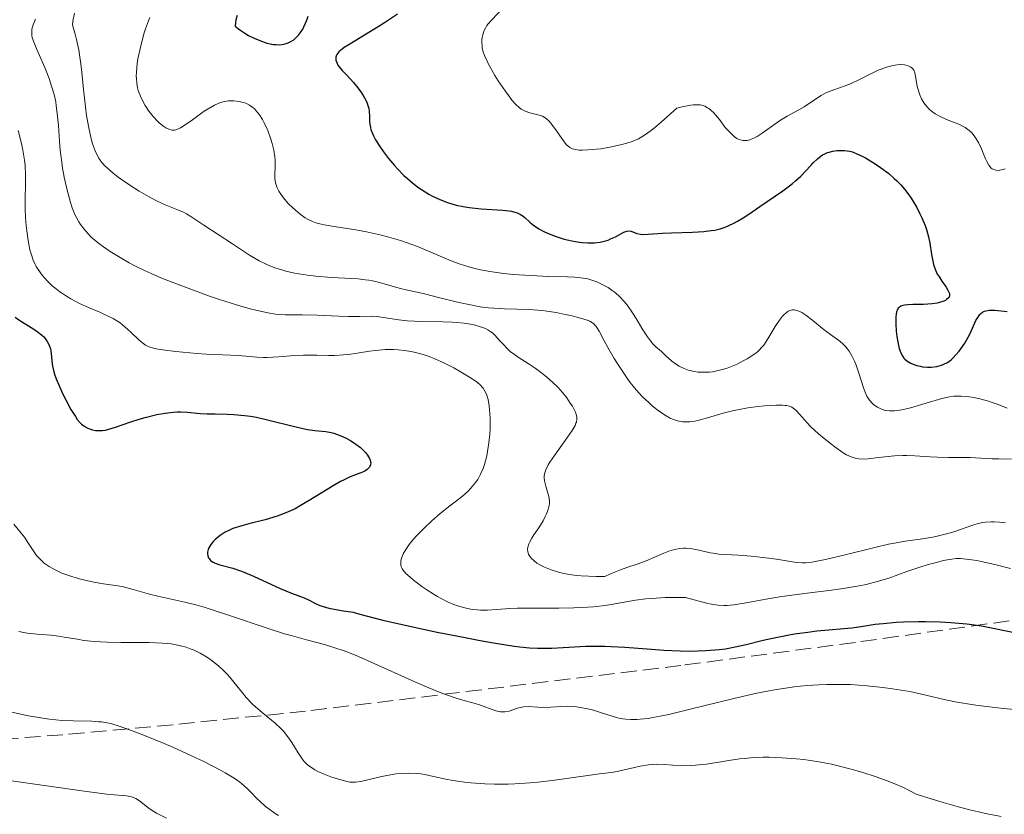
# Model space of a CAD drawing. Units: metres. Extents: x 678434 to 681881, y 4756200 to 4758603.
# Drawn here: x 678836 to 678944, y 4756691 to 4756778 of the extents above; entities that cross this region are included whole.
import ezdxf

# ---------------------------------------------------------------- set-up
doc = ezdxf.new("R2010")
doc.units = ezdxf.units.M
doc.header["$MEASUREMENT"] = 0
doc.linetypes.add('DGN Style 3', pattern=[2.435891, 1.739922, -0.695969])
for name, color, linetype, lineweight in [('Curva de nivel directora', 30, 'Continuous', 30), ('Curva de nivel intermedia', 30, 'Continuous', 0), ('Zona arbolada', 92, 'DGN Style 3', 0)]:
    doc.layers.add(name, color=color, linetype=linetype, lineweight=lineweight)

msp = doc.modelspace()

# ---------------------------------------------------------------- linework, layer by layer
at = {"layer": 'Curva de nivel directora', "color": 30, "linetype": 'Continuous', "lineweight": 30, "flags": 128}
for points, elevation in [([(678860.08, 4756778.19), (678859.94, 4756777.7), (678859.9, 4756777.44), (678859.88, 4756777.01), (678860.23, 4756776.72), (678860.49, 4756776.53), (678861.05, 4756776.17), (678861.34, 4756776), (678861.94, 4756775.7), (678862.55, 4756775.44), (678863.33, 4756775.18), (678863.69, 4756775.09), (678864.07, 4756775.02), (678864.31, 4756775), (678864.75, 4756774.99), (678864.95, 4756775.01), (678865.33, 4756775.08), (678865.67, 4756775.19), (678865.87, 4756775.3), (678866.26, 4756775.54), (678866.61, 4756775.85), (678866.78, 4756776.03), (678867.02, 4756776.34), (678867.25, 4756776.71), (678867.36, 4756776.93), (678867.68, 4756777.68), (678867.84, 4756778.12)], 1450), ([(678877.62, 4756778.34), (678876.19, 4756777.39), (678875.48, 4756776.94), (678873.99, 4756776.04), (678872.38, 4756775.07), (678871.78, 4756774.68), (678871.55, 4756774.51), (678871.2, 4756774.2), (678870.99, 4756773.92), (678870.91, 4756773.75), (678870.88, 4756773.64), (678870.87, 4756773.42), (678870.88, 4756773.29), (678870.96, 4756773.04), (678871.1, 4756772.77), (678871.22, 4756772.58), (678871.55, 4756772.17), (678872.05, 4756771.65), (678872.79, 4756770.87), (678873.14, 4756770.47), (678873.6, 4756769.85), (678873.85, 4756769.45), (678874, 4756769.19), (678874.24, 4756768.7), (678874.4, 4756768.25), (678874.46, 4756768.04), (678874.52, 4756767.71), (678874.55, 4756767.19), (678874.55, 4756766.64), (678874.57, 4756766.32), (678874.64, 4756765.95)], 1450), ([(678874.64, 4756765.95), (678874.7, 4756765.74), (678874.86, 4756765.28), (678874.98, 4756765.03), (678875.2, 4756764.6), (678875.73, 4756763.75), (678876.06, 4756763.28), (678876.63, 4756762.55), (678877.26, 4756761.8), (678877.6, 4756761.43), (678878.31, 4756760.71), (678878.68, 4756760.37), (678879.25, 4756759.88), (678879.83, 4756759.44), (678880.22, 4756759.16), (678881.01, 4756758.67), (678881.42, 4756758.45), (678882.23, 4756758.07), (678883.07, 4756757.75), (678883.63, 4756757.58), (678884.01, 4756757.47), (678884.78, 4756757.31), (678885.44, 4756757.2), (678886.75, 4756757.07), (678889.11, 4756756.92), (678889.76, 4756756.84), (678890.05, 4756756.79), (678890.43, 4756756.69), (678890.66, 4756756.61), (678891.05, 4756756.42), (678891.22, 4756756.32), (678891.52, 4756756.09), (678892.05, 4756755.61), (678892.33, 4756755.37), (678892.55, 4756755.2), (678893.05, 4756754.88), (678893.6, 4756754.58), (678893.99, 4756754.4), (678894.82, 4756754.07), (678895.7, 4756753.79), (678896.15, 4756753.67), (678896.82, 4756753.52), (678897.49, 4756753.41), (678897.82, 4756753.37), (678898.41, 4756753.33), (678898.7, 4756753.33), (678899.12, 4756753.34), (678899.74, 4756753.41), (678900.32, 4756753.55), (678900.61, 4756753.64), (678900.88, 4756753.76), (678901.41, 4756754.01), (678902.31, 4756754.5), (678902.67, 4756754.62), (678902.83, 4756754.64), (678903.12, 4756754.6), (678903.73, 4756754.36), (678904.14, 4756754.27), (678904.39, 4756754.26), (678904.98, 4756754.27), (678906.55, 4756754.39), (678907.53, 4756754.44), (678909.84, 4756754.49), (678911.06, 4756754.57), (678911.87, 4756754.67), (678912.26, 4756754.74), (678912.84, 4756754.88), (678913.39, 4756755.06), (678913.74, 4756755.19), (678914.42, 4756755.51), (678914.74, 4756755.69), (678915.38, 4756756.07), (678915.99, 4756756.47), (678917.17, 4756757.3), (678919.69, 4756759.01), (678920.43, 4756759.56), (678920.77, 4756759.83), (678921.09, 4756760.1), (678921.66, 4756760.64), (678922.17, 4756761.16), (678922.74, 4756761.79), (678923, 4756762.07), (678923.47, 4756762.53), (678923.7, 4756762.71), (678924.03, 4756762.95), (678924.2, 4756763.04), (678924.56, 4756763.2), (678924.76, 4756763.26), (678925.16, 4756763.36), (678925.59, 4756763.42), (678925.88, 4756763.44), (678926.45, 4756763.43), (678927.01, 4756763.35), (678927.3, 4756763.27), (678927.79, 4756763.08), (678928.38, 4756762.8), (678928.72, 4756762.62), (678929.77, 4756761.99), (678930.36, 4756761.59), (678931.26, 4756760.91), (678931.86, 4756760.38)], 1450), ([(678931.86, 4756760.38), (678932.15, 4756760.11), (678932.58, 4756759.66), (678932.98, 4756759.2), (678933.23, 4756758.88), (678933.71, 4756758.21), (678933.93, 4756757.87), (678934.33, 4756757.19), (678934.68, 4756756.52), (678934.89, 4756756.08), (678935.23, 4756755.24), (678935.38, 4756754.81), (678935.6, 4756754.01), (678935.75, 4756753.3), (678935.93, 4756752.06), (678936.07, 4756751.32), (678936.16, 4756750.97), (678936.34, 4756750.45), (678936.57, 4756749.93), (678936.72, 4756749.68), (678937.07, 4756749.16), (678937.54, 4756748.49), (678937.73, 4756748.18), (678937.86, 4756747.89), (678937.89, 4756747.76), (678937.9, 4756747.57), (678937.85, 4756747.41), (678937.79, 4756747.31), (678937.59, 4756747.13), (678937.47, 4756747.05), (678937.17, 4756746.92), (678936.81, 4756746.82), (678936.56, 4756746.76), (678936.01, 4756746.68), (678935.07, 4756746.61), (678933.88, 4756746.58), (678933.36, 4756746.56), (678932.97, 4756746.53), (678932.8, 4756746.49), (678932.58, 4756746.41), (678932.39, 4756746.27), (678932.31, 4756746.18), (678932.18, 4756745.95), (678932.13, 4756745.81), (678932.08, 4756745.55), (678932.04, 4756745.24), (678932.03, 4756744.5), (678932.09, 4756743.67), (678932.16, 4756743.11), (678932.34, 4756742.1), (678932.42, 4756741.8), (678932.6, 4756741.3), (678932.79, 4756740.92), (678932.93, 4756740.73), (678933.04, 4756740.62), (678933.26, 4756740.43), (678933.67, 4756740.17), (678934.1, 4756739.99), (678934.33, 4756739.92), (678934.7, 4756739.84), (678934.96, 4756739.8), (678935.5, 4756739.76), (678935.91, 4756739.76), (678936.52, 4756739.83), (678937.04, 4756739.96), (678937.29, 4756740.06), (678937.67, 4756740.27), (678938.07, 4756740.56), (678938.28, 4756740.75), (678938.56, 4756741.05), (678938.95, 4756741.5), (678939.15, 4756741.76), (678939.57, 4756742.37), (678939.96, 4756743.02), (678940.13, 4756743.36), (678940.43, 4756744.02), (678940.79, 4756744.84), (678940.99, 4756745.19), (678941.2, 4756745.49), (678941.32, 4756745.61), (678941.52, 4756745.77), (678941.74, 4756745.87), (678941.9, 4756745.92), (678942.25, 4756745.98), (678942.85, 4756745.97), (678944.22, 4756745.82)], 1450), ([(678835.83, 4756745.21), (678836.34, 4756744.85), (678836.99, 4756744.45), (678837.86, 4756743.92), (678838.25, 4756743.66), (678838.72, 4756743.3), (678838.97, 4756743.06), (678839.11, 4756742.9), (678839.34, 4756742.57), (678839.52, 4756742.23), (678839.59, 4756742.05), (678839.68, 4756741.75), (678839.76, 4756741.25), (678839.83, 4756740.4), (678839.91, 4756739.87), (678840.06, 4756739.23), (678840.17, 4756738.86), (678840.31, 4756738.47), (678840.67, 4756737.62), (678841.08, 4756736.73), (678841.37, 4756736.16), (678841.93, 4756735.12), (678842.41, 4756734.34), (678842.62, 4756734.04), (678842.94, 4756733.67), (678843.1, 4756733.52), (678843.44, 4756733.26), (678843.78, 4756733.08), (678843.97, 4756733), (678844.28, 4756732.9), (678844.61, 4756732.84), (678844.79, 4756732.83), (678845.18, 4756732.82), (678845.38, 4756732.84), (678845.7, 4756732.88), (678846.05, 4756732.96), (678846.79, 4756733.18), (678848.47, 4756733.77), (678849.39, 4756734.08), (678850.02, 4756734.26), (678851.3, 4756734.57), (678852.23, 4756734.73), (678853.11, 4756734.83), (678853.52, 4756734.85), (678853.91, 4756734.86), (678854.64, 4756734.83), (678856.04, 4756734.7), (678856.81, 4756734.65), (678857.67, 4756734.63), (678858.98, 4756734.62), (678859.71, 4756734.58), (678860.9, 4756734.48), (678861.53, 4756734.39), (678862.19, 4756734.27), (678863.56, 4756733.97), (678866.2, 4756733.31), (678867.31, 4756733.04), (678867.78, 4756732.95), (678868.57, 4756732.84), (678869.79, 4756732.72), (678870.34, 4756732.62), (678870.64, 4756732.54), (678871.24, 4756732.33), (678871.66, 4756732.15), (678871.93, 4756732.01), (678872.47, 4756731.72), (678873.04, 4756731.34), (678873.55, 4756730.95), (678873.76, 4756730.77), (678874.11, 4756730.41), (678874.32, 4756730.14), (678874.56, 4756729.76), (678874.63, 4756729.58), (678874.67, 4756729.4), (678874.68, 4756729.3), (678874.66, 4756729.09), (678874.54, 4756728.82), (678874.41, 4756728.66), (678874.3, 4756728.56), (678874.04, 4756728.39)], 1425), ([(678874.04, 4756728.39), (678873.87, 4756728.31), (678873.47, 4756728.16), (678872.43, 4756727.76), (678871.76, 4756727.45), (678871.38, 4756727.25), (678870.57, 4756726.78), (678867.97, 4756725.16), (678866.91, 4756724.55), (678866.41, 4756724.28), (678865.65, 4756723.92), (678864.86, 4756723.61), (678864.45, 4756723.46), (678863.13, 4756723.07), (678861.37, 4756722.62), (678860.58, 4756722.41), (678859.62, 4756722.1), (678859.1, 4756721.87), (678858.79, 4756721.71), (678858.23, 4756721.36), (678857.73, 4756720.94), (678857.51, 4756720.72), (678857.22, 4756720.37), (678857, 4756720.01), (678856.93, 4756719.82), (678856.85, 4756719.51), (678856.85, 4756719.35), (678856.88, 4756719.13), (678856.96, 4756718.92), (678857.02, 4756718.82), (678857.18, 4756718.63), (678857.29, 4756718.55), (678857.47, 4756718.43), (678857.68, 4756718.33), (678858.21, 4756718.16), (678859.61, 4756717.78), (678860.46, 4756717.5), (678860.92, 4756717.32), (678861.87, 4756716.9), (678863.84, 4756715.98), (678864.77, 4756715.56), (678866.02, 4756715.06), (678867.39, 4756714.54), (678867.95, 4756714.29), (678868.65, 4756713.91), (678869.1, 4756713.71), (678869.72, 4756713.51), (678870.11, 4756713.41), (678871.08, 4756713.21), (678871.69, 4756713.11), (678872.76, 4756712.97), (678873.47, 4756712.74), (678874.17, 4756712.55), (678875.99, 4756712.1), (678879.44, 4756711.33), (678881.95, 4756710.8), (678885.19, 4756710.15), (678886.65, 4756709.88), (678888.08, 4756709.62), (678890.35, 4756709.27), (678890.96, 4756709.19), (678892.02, 4756709.08), (678892.91, 4756709.03), (678893.45, 4756709.02), (678894.46, 4756709.05), (678898.16, 4756709.24), (678899.53, 4756709.26), (678900.24, 4756709.26), (678900.96, 4756709.23), (678902.44, 4756709.15), (678905.34, 4756708.91), (678906.68, 4756708.8), (678908.47, 4756708.73), (678909.52, 4756708.72), (678911.3, 4756708.77), (678912.75, 4756708.88), (678913.44, 4756708.97), (678914.5, 4756709.17), (678915.69, 4756709.45), (678917.53, 4756709.9), (678918.56, 4756710.14), (678920.21, 4756710.46), (678920.96, 4756710.59), (678922.41, 4756710.8), (678923.41, 4756710.93), (678924.72, 4756711.04), (678926.36, 4756711.17), (678927.25, 4756711.27), (678928.25, 4756711.41), (678929.79, 4756711.64), (678930.66, 4756711.74), (678932.08, 4756711.88), (678932.86, 4756711.92), (678934.52, 4756711.96), (678935.29, 4756711.96), (678936.87, 4756711.91), (678938.06, 4756711.84), (678939.8, 4756711.68), (678940.62, 4756711.58), (678941.41, 4756711.46), (678942.87, 4756711.2)], 1425), ([(678942.87, 4756711.2), (678945.32, 4756710.67)], 1425)]:
    msp.add_lwpolyline(points, dxfattribs=dict(at, elevation=elevation))
at = {"layer": 'Curva de nivel intermedia', "color": 30, "linetype": 'Continuous', "lineweight": 0, "flags": 128}
for points, elevation in [([(678889.16, 4756779.04), (678887.86, 4756777.69), (678887.52, 4756777.29), (678887.37, 4756777.09), (678887.24, 4756776.89), (678887.04, 4756776.49), (678886.91, 4756776.08), (678886.85, 4756775.8), (678886.83, 4756775.61), (678886.81, 4756775.24), (678886.84, 4756774.86), (678886.86, 4756774.66), (678886.93, 4756774.34), (678887.1, 4756773.81), (678887.38, 4756773.2), (678887.55, 4756772.85), (678888.25, 4756771.64), (678888.61, 4756771.06), (678889.35, 4756769.96), (678889.86, 4756769.25), (678890.1, 4756768.95), (678890.51, 4756768.48), (678890.88, 4756768.13), (678891.11, 4756767.96), (678891.26, 4756767.86), (678891.55, 4756767.72), (678892.07, 4756767.54), (678893.06, 4756767.3), (678893.43, 4756767.18), (678893.61, 4756767.09), (678893.88, 4756766.9), (678894.16, 4756766.64), (678894.3, 4756766.47), (678894.8, 4756765.83), (678895.49, 4756764.84), (678895.82, 4756764.39), (678896.08, 4756764.06), (678896.22, 4756763.93), (678896.44, 4756763.75), (678896.71, 4756763.62), (678896.87, 4756763.57), (678897.23, 4756763.5), (678897.45, 4756763.48), (678897.82, 4756763.47), (678898.41, 4756763.49), (678899.33, 4756763.56), (678899.83, 4756763.63), (678900.99, 4756763.82), (678902.12, 4756764.07), (678902.65, 4756764.22), (678903.23, 4756764.41), (678903.51, 4756764.53), (678903.93, 4756764.72), (678904.59, 4756765.11), (678905.31, 4756765.62), (678905.72, 4756765.95), (678906.41, 4756766.52), (678908.11, 4756768.07), (678908.71, 4756768.22)], 1455), ([(678838.05, 4756777.8), (678837.79, 4756777.17), (678837.7, 4756776.85), (678837.66, 4756776.67), (678837.64, 4756776.34), (678837.66, 4756776), (678837.71, 4756775.8), (678837.84, 4756775.39), (678838.22, 4756774.47), (678839.07, 4756772.5), (678839.54, 4756771.3), (678839.82, 4756770.46), (678839.95, 4756770.03), (678840.12, 4756769.39), (678840.26, 4756768.75), (678840.33, 4756768.32), (678840.44, 4756767.47), (678840.56, 4756766.18), (678840.68, 4756764.4), (678840.76, 4756763.46), (678840.92, 4756762.16), (678841.02, 4756761.51), (678841.2, 4756760.52), (678841.51, 4756759.08), (678841.88, 4756757.76), (678842.08, 4756757.16), (678842.37, 4756756.45), (678842.53, 4756756.12), (678842.78, 4756755.65), (678842.96, 4756755.36), (678843.36, 4756754.82), (678843.81, 4756754.31), (678844.15, 4756753.97), (678844.93, 4756753.31), (678845.87, 4756752.62), (678846.4, 4756752.27), (678847.29, 4756751.72), (678848.3, 4756751.16), (678848.85, 4756750.87), (678850.05, 4756750.29), (678850.7, 4756749.99), (678851.75, 4756749.53), (678852.88, 4756749.07), (678855.3, 4756748.15), (678856.96, 4756747.56), (678858.05, 4756747.19), (678860.12, 4756746.54), (678861.51, 4756746.14), (678862.13, 4756745.98), (678862.96, 4756745.79), (678863.44, 4756745.69), (678864.29, 4756745.55), (678864.66, 4756745.51), (678865.33, 4756745.46), (678865.94, 4756745.46), (678866.74, 4756745.47), (678867.17, 4756745.48), (678868.82, 4756745.44), (678871.18, 4756745.33), (678872.23, 4756745.3), (678873.5, 4756745.3), (678874.8, 4756745.31), (678875.38, 4756745.28), (678876.29, 4756745.15), (678877.76, 4756744.92), (678878.66, 4756744.82), (678880.27, 4756744.74), (678882.55, 4756744.69), (678883.59, 4756744.66), (678884.06, 4756744.63), (678884.89, 4756744.54), (678885.59, 4756744.44), (678885.99, 4756744.36), (678886.67, 4756744.17), (678887.23, 4756743.96), (678887.47, 4756743.84), (678887.81, 4756743.62), (678887.97, 4756743.5), (678888.28, 4756743.22), (678888.76, 4756742.68), (678889.24, 4756742.14), (678889.51, 4756741.86), (678889.96, 4756741.44), (678890.22, 4756741.24), (678890.77, 4756740.85), (678892, 4756740.06), (678892.65, 4756739.63), (678893.51, 4756739), (678893.93, 4756738.66), (678894.53, 4756738.12), (678895.11, 4756737.56), (678895.37, 4756737.27), (678895.63, 4756736.98), (678896.09, 4756736.39)], 1435), ([(678842.32, 4756778.46), (678842.15, 4756777.56), (678842.1, 4756777.15), (678842.38, 4756776.16), (678842.53, 4756775.55), (678842.78, 4756774.42), (678842.87, 4756773.89), (678843.02, 4756772.89), (678843.13, 4756771.95), (678843.3, 4756770.11), (678843.51, 4756768.21), (678843.64, 4756767.27), (678843.87, 4756765.91), (678844.14, 4756764.69), (678844.29, 4756764.15), (678844.45, 4756763.67), (678844.57, 4756763.38), (678844.82, 4756762.85), (678844.97, 4756762.61), (678845.28, 4756762.17), (678845.64, 4756761.76), (678845.92, 4756761.5), (678846.55, 4756760.96), (678847.1, 4756760.53), (678848.36, 4756759.64), (678849.38, 4756758.99), (678850.39, 4756758.4), (678850.87, 4756758.14), (678851.34, 4756757.9), (678852.21, 4756757.51), (678853.69, 4756756.91), (678854.29, 4756756.65), (678854.56, 4756756.51), (678855.04, 4756756.23), (678856.44, 4756755.26), (678859.56, 4756753.24), (678860.77, 4756752.43), (678861.43, 4756752), (678862.49, 4756751.38), (678863.26, 4756751), (678863.67, 4756750.83), (678864.3, 4756750.58), (678864.96, 4756750.37), (678865.42, 4756750.25), (678866.35, 4756750.04), (678867.76, 4756749.8), (678868.69, 4756749.69), (678870.39, 4756749.54), (678873.29, 4756749.39), (678874.08, 4756749.31), (678874.47, 4756749.25), (678874.86, 4756749.18), (678875.63, 4756749), (678877.77, 4756748.39), (678878.68, 4756748.17), (678879.94, 4756747.91), (678880.7, 4756747.74)], 1440), ([(678850.55, 4756777.98), (678850.4, 4756777.62), (678850.07, 4756776.73), (678849.93, 4756776.28), (678849.66, 4756775.31), (678849.48, 4756774.56), (678849.25, 4756773.45), (678849.17, 4756772.93), (678849.08, 4756771.99), (678849.07, 4756771.56), (678849.08, 4756771.29), (678849.12, 4756770.78), (678849.21, 4756770.29), (678849.29, 4756769.98), (678849.51, 4756769.37), (678849.67, 4756769.03), (678850.03, 4756768.36), (678850.45, 4756767.73), (678850.75, 4756767.34), (678850.95, 4756767.1), (678851.34, 4756766.67), (678851.55, 4756766.47), (678851.95, 4756766.13), (678852.31, 4756765.9), (678852.54, 4756765.79), (678852.68, 4756765.73), (678852.96, 4756765.67), (678853.24, 4756765.66), (678853.38, 4756765.68), (678853.67, 4756765.79), (678853.89, 4756765.9), (678854.42, 4756766.24), (678855.21, 4756766.8), (678856.37, 4756767.64), (678856.92, 4756768), (678857.61, 4756768.4), (678858.01, 4756768.58), (678858.25, 4756768.67), (678858.7, 4756768.78), (678859.15, 4756768.85), (678859.38, 4756768.87), (678859.72, 4756768.87), (678860.26, 4756768.8), (678860.77, 4756768.68), (678861.03, 4756768.59), (678861.42, 4756768.4), (678861.8, 4756768.13), (678861.99, 4756767.97), (678862.17, 4756767.78), (678862.52, 4756767.34), (678862.84, 4756766.83), (678863.05, 4756766.45), (678863.43, 4756765.6), (678863.77, 4756764.68), (678863.92, 4756764.2), (678864.09, 4756763.46), (678864.2, 4756762.74), (678864.23, 4756762.38), (678864.22, 4756761.69), (678864.19, 4756760.8), (678864.21, 4756760.36), (678864.28, 4756759.91), (678864.34, 4756759.69), (678864.46, 4756759.34), (678864.64, 4756758.99), (678864.78, 4756758.76), (678865.12, 4756758.29), (678865.71, 4756757.61), (678866.14, 4756757.19), (678866.42, 4756756.93), (678866.97, 4756756.47), (678867.52, 4756756.07)], 1445), ([(678908.71, 4756768.22), (678909.65, 4756768.39), (678909.9, 4756768.42), (678910.32, 4756768.44), (678910.65, 4756768.41), (678910.84, 4756768.37), (678911.16, 4756768.26), (678911.45, 4756768.11), (678911.6, 4756768.02), (678911.82, 4756767.85), (678912.16, 4756767.53), (678912.35, 4756767.32), (678912.76, 4756766.82), (678913.4, 4756765.96), (678913.78, 4756765.53), (678914.18, 4756765.13), (678914.39, 4756764.95), (678914.68, 4756764.76), (678914.83, 4756764.68), (678915.07, 4756764.59), (678915.31, 4756764.53), (678915.43, 4756764.52), (678915.81, 4756764.54), (678916.08, 4756764.61), (678916.25, 4756764.67), (678916.61, 4756764.82), (678916.89, 4756764.97), (678917.44, 4756765.32), (678919.06, 4756766.5), (678919.44, 4756766.76), (678920.16, 4756767.2), (678921.46, 4756767.89), (678922.04, 4756768.22), (678922.84, 4756768.74), (678923.87, 4756769.43), (678924.4, 4756769.73), (678924.68, 4756769.85), (678925.27, 4756770.08), (678926.52, 4756770.5), (678927.17, 4756770.74), (678928.16, 4756771.22), (678929.47, 4756771.9), (678930.11, 4756772.2), (678930.42, 4756772.33), (678931.03, 4756772.55), (678931.6, 4756772.7), (678931.95, 4756772.76), (678932.18, 4756772.79), (678932.6, 4756772.82), (678932.98, 4756772.79), (678933.15, 4756772.76), (678933.38, 4756772.7), (678933.68, 4756772.55), (678933.84, 4756772.42), (678933.91, 4756772.34), (678934, 4756772.21), (678934.07, 4756772.06), (678934.17, 4756771.73), (678934.37, 4756770.47), (678934.54, 4756769.84), (678934.65, 4756769.53), (678934.86, 4756769.08), (678935.1, 4756768.65), (678935.24, 4756768.45), (678935.39, 4756768.27), (678935.72, 4756767.92), (678936.08, 4756767.62), (678936.34, 4756767.44), (678936.9, 4756767.13), (678937.59, 4756766.82), (678938.51, 4756766.47), (678938.93, 4756766.3), (678939.41, 4756766.07), (678939.63, 4756765.94), (678939.92, 4756765.73), (678940.2, 4756765.49), (678940.33, 4756765.35), (678940.59, 4756765.04), (678940.75, 4756764.81), (678941.07, 4756764.29), (678941.39, 4756763.62), (678941.59, 4756763.15), (678941.84, 4756762.52), (678941.97, 4756762.23), (678942.19, 4756761.83), (678942.32, 4756761.67), (678942.47, 4756761.5), (678942.56, 4756761.43), (678942.7, 4756761.35), (678942.95, 4756761.27), (678943.24, 4756761.25), (678943.4, 4756761.27), (678943.77, 4756761.35), (678943.98, 4756761.42)], 1455), ([(678836.16, 4756765.63), (678836.51, 4756764.21), (678836.66, 4756763.48), (678836.85, 4756762.38), (678836.91, 4756761.83), (678836.96, 4756760.73), (678836.96, 4756759.64), (678836.92, 4756758.24), (678836.92, 4756757.56), (678836.92, 4756757.07), (678836.96, 4756756.12), (678837.04, 4756755.23), (678837.1, 4756754.66), (678837.26, 4756753.58), (678837.45, 4756752.59), (678837.57, 4756752.12), (678837.81, 4756751.43), (678838.02, 4756750.98), (678838.14, 4756750.75), (678838.34, 4756750.42), (678838.78, 4756749.81), (678839.03, 4756749.51), (678839.45, 4756749.06), (678839.91, 4756748.62), (678840.16, 4756748.41), (678840.7, 4756748), (678840.99, 4756747.8), (678841.43, 4756747.51), (678841.9, 4756747.23), (678842.88, 4756746.72)], 1430), ([(678867.52, 4756756.07), (678867.78, 4756755.91), (678868.31, 4756755.66), (678868.69, 4756755.52), (678868.96, 4756755.45), (678869.58, 4756755.31), (678870.89, 4756755.09), (678873.04, 4756754.75), (678874.22, 4756754.54), (678875.85, 4756754.18), (678876.67, 4756753.96), (678877.92, 4756753.6), (678879.16, 4756753.17), (678879.77, 4756752.94), (678883.47, 4756751.37), (678884.35, 4756751.04), (678884.8, 4756750.89), (678885.49, 4756750.68), (678886.21, 4756750.5), (678886.7, 4756750.39), (678887.7, 4756750.21), (678889.22, 4756750), (678890.22, 4756749.89), (678892.15, 4756749.75), (678894.08, 4756749.67), (678896.16, 4756749.61), (678896.97, 4756749.58), (678897.9, 4756749.49), (678898.4, 4756749.4), (678898.72, 4756749.31), (678899.38, 4756749.06), (678900.17, 4756748.69), (678900.6, 4756748.44), (678901.05, 4756748.14), (678901.28, 4756747.97), (678901.74, 4756747.58), (678901.96, 4756747.35), (678902.3, 4756746.99), (678902.64, 4756746.58), (678903.28, 4756745.68), (678903.68, 4756745.05), (678904.42, 4756743.84), (678904.9, 4756743.08), (678905.12, 4756742.77), (678905.5, 4756742.3), (678905.83, 4756741.96), (678906.43, 4756741.45), (678906.89, 4756741.03), (678907.58, 4756740.41), (678907.98, 4756740.11), (678908.38, 4756739.87), (678908.59, 4756739.75), (678908.93, 4756739.59), (678909.48, 4756739.4), (678910.08, 4756739.26), (678910.4, 4756739.22), (678911.06, 4756739.19), (678911.68, 4756739.22), (678912, 4756739.25), (678912.48, 4756739.34), (678913.22, 4756739.52), (678913.6, 4756739.64), (678913.97, 4756739.77), (678914.69, 4756740.09), (678915.38, 4756740.43), (678915.8, 4756740.67), (678916.52, 4756741.12), (678916.93, 4756741.43), (678917.11, 4756741.59), (678917.42, 4756741.92), (678917.61, 4756742.17), (678918.04, 4756742.84), (678918.86, 4756744.21), (678919.33, 4756744.9), (678919.65, 4756745.31), (678919.81, 4756745.48), (678920.05, 4756745.7), (678920.29, 4756745.86), (678920.45, 4756745.93), (678920.76, 4756746), (678920.92, 4756746.01), (678921.23, 4756745.96), (678921.55, 4756745.84), (678921.76, 4756745.73), (678922.2, 4756745.44), (678922.98, 4756744.85), (678924.02, 4756743.98), (678924.51, 4756743.6), (678925.16, 4756743.13), (678925.93, 4756742.59), (678926.28, 4756742.28), (678926.58, 4756741.97), (678926.73, 4756741.79), (678926.95, 4756741.49), (678927.25, 4756740.99), (678927.54, 4756740.4), (678927.68, 4756740.07), (678928.05, 4756738.97), (678928.52, 4756737.48), (678928.76, 4756736.85), (678928.89, 4756736.58)], 1445), ([(678880.7, 4756747.74), (678882.08, 4756747.38), (678884.17, 4756746.85), (678885.2, 4756746.62), (678886.64, 4756746.36), (678887.55, 4756746.25), (678888.13, 4756746.2), (678889.29, 4756746.13), (678891.98, 4756746.06), (678892.93, 4756745.99), (678893.43, 4756745.94), (678893.93, 4756745.88), (678894.94, 4756745.71), (678895.92, 4756745.52), (678896.53, 4756745.38), (678897.58, 4756745.11), (678898.32, 4756744.89), (678898.6, 4756744.77), (678898.92, 4756744.59), (678899.05, 4756744.48), (678899.28, 4756744.23), (678899.39, 4756744.07), (678899.62, 4756743.69), (678900.18, 4756742.62), (678900.58, 4756741.89), (678901.26, 4756740.71), (678901.66, 4756740.06), (678902.31, 4756739.08), (678903, 4756738.12), (678903.34, 4756737.68), (678903.69, 4756737.26), (678904.38, 4756736.51), (678905.04, 4756735.87), (678905.46, 4756735.5), (678906.22, 4756734.9), (678906.96, 4756734.42), (678907.39, 4756734.19), (678907.66, 4756734.07), (678908.2, 4756733.9), (678908.76, 4756733.79), (678909.06, 4756733.77), (678909.55, 4756733.78), (678910.1, 4756733.86), (678910.41, 4756733.92), (678911.46, 4756734.21), (678913.19, 4756734.73), (678914.2, 4756734.98), (678914.74, 4756735.09), (678915.87, 4756735.29), (678916.99, 4756735.45), (678917.7, 4756735.53), (678918.94, 4756735.61), (678919.65, 4756735.6), (678919.94, 4756735.57), (678920.11, 4756735.55), (678920.41, 4756735.47), (678920.67, 4756735.37), (678920.82, 4756735.28), (678921.1, 4756735.06), (678921.57, 4756734.57), (678922.31, 4756733.71), (678922.77, 4756733.22), (678923.6, 4756732.45), (678924.21, 4756731.94), (678925.37, 4756731.04), (678926.28, 4756730.4), (678926.65, 4756730.18), (678927.15, 4756729.94), (678927.58, 4756729.79), (678927.82, 4756729.75), (678928.22, 4756729.71), (678929.03, 4756729.74), (678930.14, 4756729.86), (678931.9, 4756730.04), (678932.82, 4756730.09), (678933.26, 4756730.09), (678934.13, 4756730.06), (678935.79, 4756729.95), (678936.61, 4756729.9), (678937.81, 4756729.88), (678939.39, 4756729.89), (678940.16, 4756729.87), (678941.33, 4756729.81), (678942.57, 4756729.74), (678943.31, 4756729.72), (678944.66, 4756729.71)], 1440), ([(678842.88, 4756746.72), (678843.86, 4756746.27), (678845.08, 4756745.75), (678845.6, 4756745.52), (678846.53, 4756745.07), (678847.01, 4756744.78), (678847.29, 4756744.59), (678847.83, 4756744.15), (678848.48, 4756743.56), (678849.35, 4756742.75), (678849.75, 4756742.41), (678850.07, 4756742.17), (678850.23, 4756742.08), (678850.49, 4756741.96), (678850.95, 4756741.81), (678851.24, 4756741.75), (678851.94, 4756741.63), (678853.39, 4756741.46), (678855.67, 4756741.26), (678856.75, 4756741.18), (678860.25, 4756741.04), (678862.24, 4756740.85), (678862.96, 4756740.82), (678863.35, 4756740.82), (678864.59, 4756740.88), (678866.4, 4756741.01), (678867.35, 4756741.06), (678868.78, 4756741.05), (678870.07, 4756741.04), (678870.73, 4756741.04), (678871.71, 4756741.1), (678872.21, 4756741.15), (678873.2, 4756741.29), (678874.55, 4756741.49), (678875.23, 4756741.58), (678876.26, 4756741.67), (678877.19, 4756741.67), (678877.66, 4756741.65), (678878.36, 4756741.57), (678879.07, 4756741.46), (678879.43, 4756741.38), (678880.15, 4756741.2), (678880.52, 4756741.09), (678881.07, 4756740.9), (678881.62, 4756740.68), (678882.72, 4756740.19), (678883.75, 4756739.66), (678884.39, 4756739.31), (678885.47, 4756738.66), (678886.29, 4756738.1), (678886.66, 4756737.79), (678886.85, 4756737.58), (678886.95, 4756737.44), (678887.14, 4756737.14), (678887.31, 4756736.78), (678887.39, 4756736.57), (678887.5, 4756736.21), (678887.62, 4756735.53), (678887.7, 4756734.65), (678887.72, 4756734.12), (678887.71, 4756733.02), (678887.68, 4756732.42), (678887.59, 4756731.48), (678887.44, 4756730.52), (678887.35, 4756730.04), (678887.1, 4756729.11), (678886.95, 4756728.67), (678886.68, 4756728.05), (678886.36, 4756727.48), (678886.12, 4756727.13), (678885.95, 4756726.91), (678885.59, 4756726.5), (678885.31, 4756726.2), (678884.7, 4756725.65), (678884.06, 4756725.14), (678883.19, 4756724.48), (678882.76, 4756724.14), (678882.27, 4756723.75), (678881.35, 4756722.96), (678880.5, 4756722.16), (678879.99, 4756721.64), (678879.68, 4756721.31), (678879.14, 4756720.7), (678878.89, 4756720.38), (678878.5, 4756719.82), (678878.23, 4756719.34), (678878.11, 4756719.05), (678878.05, 4756718.88), (678877.98, 4756718.56), (678877.96, 4756718.27), (678877.97, 4756718.13), (678878.02, 4756717.92), (678878.12, 4756717.7), (678878.2, 4756717.59), (678878.51, 4756717.21), (678878.74, 4756717), (678879.31, 4756716.51), (678880.27, 4756715.78), (678880.79, 4756715.42), (678881.59, 4756714.9), (678881.98, 4756714.67)], 1430), ([(678896.09, 4756736.39), (678896.48, 4756735.83), (678896.71, 4756735.47), (678897.04, 4756734.82), (678897.16, 4756734.45), (678897.2, 4756734.28), (678897.2, 4756734.02), (678897.15, 4756733.75), (678897.1, 4756733.61), (678897, 4756733.37), (678896.68, 4756732.81), (678895.92, 4756731.72), (678894.75, 4756730.11), (678894.26, 4756729.38), (678894.07, 4756729.07), (678893.81, 4756728.54), (678893.66, 4756728.1), (678893.63, 4756727.84), (678893.62, 4756727.67), (678893.66, 4756727.34), (678893.79, 4756726.75), (678894.03, 4756725.97), (678894.13, 4756725.61), (678894.2, 4756725.13), (678894.19, 4756724.83), (678894.17, 4756724.63), (678894.06, 4756724.2), (678893.87, 4756723.7), (678893.74, 4756723.42), (678893.5, 4756722.96), (678893.03, 4756722.19), (678892.51, 4756721.44), (678892.26, 4756721.04), (678892.05, 4756720.65), (678891.96, 4756720.45), (678891.85, 4756720.06), (678891.82, 4756719.86), (678891.84, 4756719.58), (678891.93, 4756719.31), (678892.02, 4756719.14), (678892.09, 4756719.02), (678892.28, 4756718.8), (678892.45, 4756718.64), (678892.84, 4756718.34), (678893.31, 4756718.06), (678893.65, 4756717.89), (678894.39, 4756717.58), (678895.19, 4756717.33), (678895.64, 4756717.22), (678896.37, 4756717.09), (678897.2, 4756716.98), (678897.67, 4756716.94), (678899.3, 4756716.87), (678900.26, 4756716.86), (678900.86, 4756717.15), (678901.96, 4756717.61), (678902.64, 4756717.85), (678903.88, 4756718.26), (678904.76, 4756718.57), (678905.6, 4756718.93), (678906.7, 4756719.41), (678907.24, 4756719.62), (678907.77, 4756719.8), (678908.04, 4756719.86), (678908.44, 4756719.93), (678908.83, 4756719.96), (678909.09, 4756719.96), (678909.61, 4756719.92), (678910.36, 4756719.79), (678911.31, 4756719.56), (678911.76, 4756719.46), (678912.08, 4756719.4), (678912.7, 4756719.32), (678914.82, 4756719.2), (678916.22, 4756719.09), (678918.16, 4756718.88), (678918.99, 4756718.77), (678921.2, 4756718.39), (678921.79, 4756718.35), (678922.16, 4756718.37), (678922.85, 4756718.45), (678923.78, 4756718.61), (678924.36, 4756718.73), (678926.49, 4756719.25), (678929.74, 4756720.05), (678931.24, 4756720.39), (678931.9, 4756720.52), (678933.07, 4756720.72), (678934.96, 4756720.98), (678935.83, 4756721.12), (678936.26, 4756721.21), (678937.14, 4756721.41), (678938.02, 4756721.65), (678938.58, 4756721.82), (678939.63, 4756722.18), (678940.57, 4756722.51), (678941.04, 4756722.65), (678941.56, 4756722.76), (678941.84, 4756722.8), (678942.46, 4756722.84), (678942.8, 4756722.84)], 1435), ([(678928.89, 4756736.58), (678929.17, 4756736.14), (678929.45, 4756735.81), (678929.64, 4756735.63), (678930.02, 4756735.37), (678930.39, 4756735.18), (678930.57, 4756735.11), (678930.86, 4756735.03), (678931.36, 4756734.97), (678931.88, 4756734.98), (678932.18, 4756735.02), (678932.7, 4756735.1), (678933.64, 4756735.32), (678937.07, 4756736.34), (678937.91, 4756736.52), (678938.37, 4756736.58), (678938.65, 4756736.59), (678939.19, 4756736.58), (678940.07, 4756736.5), (678940.55, 4756736.42), (678941.36, 4756736.25), (678942.15, 4756736.03), (678942.57, 4756735.9), (678943.22, 4756735.68), (678944.21, 4756735.28)], 1445), ([(678942.8, 4756722.84), (678943.38, 4756722.82), (678944.02, 4756722.75)], 1435), ([(678835.68, 4756722.6), (678836.5, 4756721.62), (678836.85, 4756721.16), (678837.3, 4756720.49), (678837.86, 4756719.6), (678838.18, 4756719.16), (678838.52, 4756718.79), (678838.7, 4756718.61), (678839.02, 4756718.34), (678839.56, 4756717.95), (678840.2, 4756717.59), (678840.56, 4756717.42), (678840.95, 4756717.25), (678841.8, 4756716.94), (678842.7, 4756716.66), (678843.3, 4756716.5), (678844.42, 4756716.25), (678845.5, 4756716.08), (678846.81, 4756715.9), (678847.52, 4756715.76), (678848.73, 4756715.44), (678850.51, 4756714.94), (678851.41, 4756714.71), (678854.37, 4756714.08), (678855.7, 4756713.73), (678856.48, 4756713.5), (678857.34, 4756713.23), (678859.26, 4756712.6), (678863.37, 4756711.21), (678865.27, 4756710.61), (678866.12, 4756710.37), (678867.67, 4756709.96), (678869.62, 4756709.43), (678870.65, 4756709.12), (678871.76, 4756708.74), (678872.37, 4756708.51), (678873.34, 4756708.11), (678875.46, 4756707.19), (678879.82, 4756705.22), (678881.72, 4756704.4), (678882.54, 4756704.07), (678883.91, 4756703.59), (678884.98, 4756703.27), (678886.1, 4756702.98), (678886.57, 4756702.84), (678888.35, 4756702.2), (678888.85, 4756702.08), (678889.1, 4756702.06), (678889.33, 4756702.07), (678889.8, 4756702.16), (678890.7, 4756702.47), (678891.17, 4756702.59), (678891.4, 4756702.63), (678891.89, 4756702.64), (678892.92, 4756702.57), (678893.47, 4756702.54), (678894.34, 4756702.58), (678895.56, 4756702.67), (678896.2, 4756702.68), (678896.51, 4756702.67), (678897.15, 4756702.62), (678897.79, 4756702.53), (678898.2, 4756702.45), (678899.02, 4756702.24), (678899.89, 4756701.97), (678901.05, 4756701.6), (678901.65, 4756701.43), (678902.23, 4756701.31), (678902.55, 4756701.26), (678903.1, 4756701.22), (678903.75, 4756701.23), (678904.12, 4756701.26), (678904.98, 4756701.36), (678905.48, 4756701.44), (678906.31, 4756701.6), (678907.25, 4756701.8), (678909.42, 4756702.32), (678914.36, 4756703.55), (678916.84, 4756704.11), (678918.01, 4756704.34), (678918.77, 4756704.48), (678920.23, 4756704.7), (678920.94, 4756704.79), (678922.31, 4756704.94), (678923.63, 4756705.03), (678924.49, 4756705.06), (678926.17, 4756705.07), (678927.1, 4756705.05), (678928.91, 4756704.93), (678930.62, 4756704.75), (678931.69, 4756704.6), (678933.58, 4756704.28), (678935.31, 4756703.9), (678937.47, 4756703.39), (678938.74, 4756703.13), (678940.79, 4756702.8), (678941.95, 4756702.64), (678943.81, 4756702.43), (678945.77, 4756702.25)], 1420), ([(678881.98, 4756714.67), (678882.36, 4756714.46), (678883.08, 4756714.1), (678883.74, 4756713.81), (678884.16, 4756713.66), (678884.94, 4756713.43), (678885.77, 4756713.27), (678886.31, 4756713.21), (678886.68, 4756713.19), (678887.45, 4756713.2), (678888.41, 4756713.26), (678889.87, 4756713.37), (678890.69, 4756713.41), (678892.04, 4756713.42), (678894.09, 4756713.39), (678895.23, 4756713.39), (678896.87, 4756713.43), (678897.72, 4756713.47), (678899.01, 4756713.57), (678900.3, 4756713.71), (678900.94, 4756713.81), (678903.61, 4756714.27), (678904.73, 4756714.41), (678905.37, 4756714.47), (678906.83, 4756714.56), (678907.67, 4756714.58), (678909.08, 4756714.59), (678910.02, 4756714.31), (678910.57, 4756714.16), (678911.52, 4756713.93), (678911.92, 4756713.84), (678912.63, 4756713.73), (678913.24, 4756713.69), (678913.61, 4756713.7), (678914.33, 4756713.76), (678915.68, 4756714), (678918.05, 4756714.44), (678919.58, 4756714.68), (678922.35, 4756715.04), (678925, 4756715.38), (678926.28, 4756715.55), (678928.04, 4756715.84), (678928.81, 4756716), (678930.15, 4756716.34), (678931.28, 4756716.69), (678933.23, 4756717.4), (678934.66, 4756717.88), (678935.59, 4756718.17), (678936.18, 4756718.33), (678937.26, 4756718.61), (678937.88, 4756718.74), (678938.17, 4756718.78), (678938.63, 4756718.82), (678939.12, 4756718.82), (678939.39, 4756718.81), (678940.33, 4756718.7), (678940.9, 4756718.6), (678941.55, 4756718.47), (678943.01, 4756718.14), (678944.58, 4756717.76)], 1430), ([(678836.23, 4756710.85), (678837.16, 4756710.69), (678838.24, 4756710.58), (678839.77, 4756710.44), (678840.58, 4756710.34), (678841.42, 4756710.21), (678842.65, 4756710), (678843.35, 4756709.89), (678844.52, 4756709.77), (678845.17, 4756709.72), (678845.87, 4756709.7), (678847.38, 4756709.67), (678850.49, 4756709.65), (678851.89, 4756709.59), (678852.51, 4756709.54), (678852.89, 4756709.49), (678853.59, 4756709.37), (678853.91, 4756709.3), (678854.51, 4756709.13), (678855.05, 4756708.94)], 1415), ([(678855.05, 4756708.94), (678855.39, 4756708.8), (678856.03, 4756708.48), (678856.65, 4756708.13), (678856.95, 4756707.93), (678857.4, 4756707.62), (678858.05, 4756707.1), (678858.68, 4756706.51), (678858.98, 4756706.19), (678859.28, 4756705.85), (678859.87, 4756705.14), (678860.67, 4756704.14), (678861.08, 4756703.65), (678861.74, 4756702.94), (678862.09, 4756702.62), (678862.81, 4756702), (678864.23, 4756700.85), (678864.86, 4756700.27), (678865.14, 4756699.97), (678865.63, 4756699.36), (678866.05, 4756698.74), (678866.75, 4756697.6), (678867.18, 4756696.95), (678867.42, 4756696.66), (678867.82, 4756696.26), (678868.3, 4756695.9), (678868.58, 4756695.72), (678868.89, 4756695.56), (678869.59, 4756695.25), (678870.33, 4756694.97), (678870.81, 4756694.81), (678871.68, 4756694.56), (678872.39, 4756694.4), (678872.78, 4756694.37), (678873.03, 4756694.38), (678873.58, 4756694.46), (678874.37, 4756694.65), (678875.7, 4756694.98), (678876.44, 4756695.13), (678877.47, 4756695.29), (678878.01, 4756695.34), (678878.84, 4756695.37), (678879.7, 4756695.33), (678880.14, 4756695.28), (678880.59, 4756695.21), (678881.52, 4756695.02), (678882.89, 4756694.72), (678883.66, 4756694.57), (678884.93, 4756694.38), (678885.63, 4756694.3), (678887.14, 4756694.2), (678888.21, 4756694.17), (678889.69, 4756694.18), (678890.43, 4756694.2), (678892.1, 4756694.3), (678892.92, 4756694.38), (678894.5, 4756694.56), (678898.38, 4756695.13), (678899.64, 4756695.28), (678900.94, 4756695.43), (678901.6, 4756695.55), (678902.37, 4756695.73), (678903.51, 4756696), (678904.11, 4756696.13), (678905.01, 4756696.28), (678905.46, 4756696.32), (678905.9, 4756696.34), (678906.77, 4756696.31), (678908.59, 4756696.19), (678909.62, 4756696.2), (678910.17, 4756696.24), (678911.34, 4756696.37), (678913.78, 4756696.75), (678914.95, 4756696.92), (678915.5, 4756696.99), (678916.54, 4756697.07), (678917.54, 4756697.11), (678918.2, 4756697.11), (678919.59, 4756697.06), (678921.14, 4756696.95), (678921.99, 4756696.86), (678923.41, 4756696.66), (678925.01, 4756696.35), (678925.88, 4756696.15), (678927.57, 4756695.7), (678928.45, 4756695.43), (678929.79, 4756695), (678931.1, 4756694.53), (678931.74, 4756694.28), (678932.94, 4756693.76), (678933.5, 4756693.49), (678934.26, 4756693.09), (678935.89, 4756692.55), (678936.96, 4756692.22), (678939.01, 4756691.65), (678939.99, 4756691.4), (678941.84, 4756690.97), (678943.54, 4756690.64)], 1415), ([(678834.07, 4756702.34), (678837.29, 4756701.65), (678838.85, 4756701.37), (678839.59, 4756701.27), (678840.97, 4756701.14), (678842.21, 4756701.08), (678844.21, 4756701.04), (678844.95, 4756701), (678845.27, 4756700.97), (678845.88, 4756700.88), (678846.28, 4756700.79), (678847.18, 4756700.52), (678848.34, 4756700.12), (678849.02, 4756699.87), (678850.15, 4756699.43), (678852.1, 4756698.62), (678853.06, 4756698.2), (678855.02, 4756697.3), (678856.44, 4756696.63), (678858.27, 4756695.69), (678858.77, 4756695.42), (678859.58, 4756694.94), (678860.21, 4756694.52), (678860.56, 4756694.25), (678861.17, 4756693.7), (678861.6, 4756693.25), (678862.23, 4756692.61), (678862.59, 4756692.27), (678863.19, 4756691.74), (678863.54, 4756691.47), (678864.23, 4756690.98), (678864.61, 4756690.74)], 1410), ([(678834.92, 4756694.61), (678843.37, 4756693.4), (678845.85, 4756693.09), (678847.53, 4756692.94), (678848, 4756692.9), (678848.54, 4756692.8), (678848.84, 4756692.69), (678849.03, 4756692.6), (678849.41, 4756692.36), (678850.47, 4756691.52), (678850.98, 4756691.18), (678851.28, 4756691), (678852.38, 4756690.45)], 1405)]:
    msp.add_lwpolyline(points, dxfattribs=dict(at, elevation=elevation))
at = {"layer": 'Zona arbolada', "color": 92, "linetype": 'DGN Style 3', "lineweight": 0}
msp.add_polyline3d([(678682.18, 4756721.48, 1398.55), (678711.78, 4756716.71, 1400.27), (678724.78, 4756714.09, 1401.14), (678734.39, 4756711.41, 1401.83), (678758.14, 4756703.48, 1403.62), (678770.14, 4756700.29, 1404.52), (678777.46, 4756699, 1405.06), (678784.92, 4756698.13, 1405.59), (678802.54, 4756697.46, 1406.89), (678824.74, 4756698.35, 1408.98), (678841.66, 4756699.62, 1411.88), (678853.71, 4756700.72, 1414.69), (678868.15, 4756702.22, 1418.64), (678908.99, 4756707.2, 1431.16), (678928.22, 4756709.75, 1436.52), (678956.95, 4756713.78, 1442.82), (678971.36, 4756716.25, 1445.6), (678983.33, 4756718.73, 1447.84), (679000, 4756723.03, 1450.98)], dxfattribs=at)
msp.add_polyline3d([(678682.18, 4756721.48, 1398.55), (678711.78, 4756716.71, 1400.27), (678724.78, 4756714.09, 1401.14), (678734.39, 4756711.41, 1401.83), (678758.14, 4756703.48, 1403.62), (678770.14, 4756700.29, 1404.52), (678777.46, 4756699, 1405.06), (678784.92, 4756698.13, 1405.59), (678802.54, 4756697.46, 1406.89), (678824.74, 4756698.35, 1408.98), (678841.66, 4756699.62, 1411.88), (678853.71, 4756700.72, 1414.69), (678868.15, 4756702.22, 1418.64), (678908.99, 4756707.2, 1431.16), (678928.22, 4756709.75, 1436.52), (678956.95, 4756713.78, 1442.82), (678971.36, 4756716.25, 1445.6), (678983.33, 4756718.73, 1447.84), (679000, 4756723.03, 1450.98)], dxfattribs=at)

doc.saveas('drawing.dxf')
